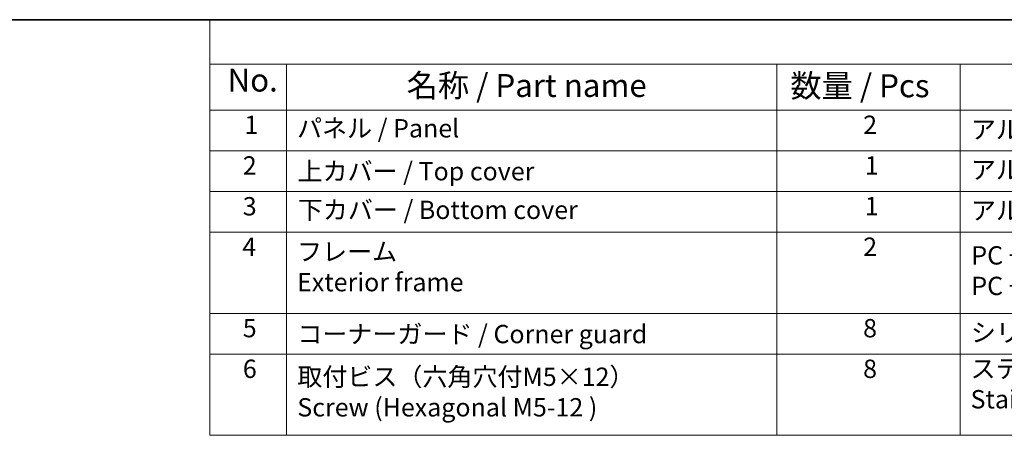
# Model space of a CAD drawing. Units: millimetres. Extents: x 0 to 7860, y 0 to 1405.
# Drawn here: x 352 to 782, y 943 to 1124 of the extents above; entities that cross this region are included whole.
import ezdxf

# ---------------------------------------------------------------- set-up
doc = ezdxf.new("R2010")
doc.units = ezdxf.units.MM
doc.layers.add('Border (ISO)', color=7, linetype='Continuous', lineweight=35)
doc.layers.add('Symbol (ISO)', color=7, linetype='Continuous', lineweight=18)
doc.styles.add('Note Text (TK)', font='MS PGothic.ttf')
doc.styles.add('Note Text (TK2)', font='MS PGothic.ttf')

# ---------------------------------------------------------------- blocks, each defined once
blk = doc.blocks.new('図面枠 tk図枠')
at = {"layer": 'Border (ISO)'}
blk.add_line((14.5, 289), (405.5, 289), dxfattribs=at)
blk = doc.blocks.new('構成内容2 _ Components')
at = {"layer": 'Symbol (ISO)'}
for p, q in [((405.5, 289), (123.35, 289)), ((123.35, 289), (123.35, 284.16)), ((405.5, 284.16), (123.35, 284.16)), ((123.35, 284.16), (123.35, 279.12)), ((131.7, 284.16), (131.7, 279.12)), ((185.2, 284.16), (185.2, 279.12)), ((205.2, 284.16), (205.2, 279.12)), ((405.5, 279.12), (123.35, 279.12)), ((123.35, 279.12), (123.35, 243.66)), ((131.7, 279.12), (131.7, 243.66)), ((185.2, 279.12), (185.2, 243.66)), ((205.2, 279.12), (205.2, 243.66)), ((405.5, 274.69), (123.35, 274.69)), ((405.5, 270.25), (123.35, 270.25)), ((405.5, 265.82), (123.35, 265.82)), ((405.5, 256.95), (123.35, 256.95)), ((405.5, 252.52), (123.35, 252.52)), ((405.5, 243.66), (123.35, 243.66))]:
    blk.add_line(p, q, dxfattribs=at)
at = {"layer": 'Symbol (ISO)', "color": 7, "attachment_point": 7}
for s, insert, char_height, style in [('No.', (125.28, 280.38), 2.5, 'Note Text (TK)'), ('名称 / Part name', (144.81, 279.79), 2.5, 'Note Text (TK)'), ('数量 / Pcs', (186.66, 279.76), 2.5, 'Note Text (TK)'), ('1', (127.12, 275.91), 2, 'Note Text (TK2)'), ('パネル / Panel', (132.86, 275.53), 2, 'Note Text (TK2)'), ('2', (194.61, 275.91), 2, 'Note Text (TK2)'), ('アルミ板 A1100P / Aluminium A1100', (206.35, 275.4), 2, 'Note Text (TK2)'), ('2', (126.94, 271.47), 2, 'Note Text (TK2)'), ('1', (194.79, 271.48), 2, 'Note Text (TK2)'), ('アルミ押出材 / Extruded aluminium A6063S-T5', (206.35, 271.01), 2, 'Note Text (TK2)'), ('上カバー / Top cover', (132.91, 270.84), 2, 'Note Text (TK2)'), ('3', (126.94, 267.02), 2, 'Note Text (TK2)'), ('1', (194.79, 267.05), 2, 'Note Text (TK2)'), ('下カバー / Bottom cover', (132.94, 266.63), 2, 'Note Text (TK2)'), ('アルミ押出材 / Extruded aluminium A6063S-T5', (206.35, 266.57), 2, 'Note Text (TK2)'), ('2', (194.61, 262.61), 2, 'Note Text (TK2)'), ('4', (126.89, 262.61), 2, 'Note Text (TK2)'), ('フレーム \\PExterior frame ', (132.86, 258.74), 2, 'Note Text (TK2)'), ('PC + ABS樹脂 (UL94V-0 主成分)\\PPC + ABS Flame-resistant', (206.4, 258.33), 2, 'Note Text (TK2)'), ('5', (126.94, 253.73), 2, 'Note Text (TK2)'), ('コーナーガード / Corner guard', (132.89, 253.08), 2, 'Note Text (TK2)'), ('8', (194.6, 253.72), 2, 'Note Text (TK2)'), ('シリコンゴム / Silicone', (206.35, 253.25), 2, 'Note Text (TK2)'), ('6', (126.95, 249.29), 2, 'Note Text (TK2)'), ('取付ビス（六角穴付M5×12）\\PScrew (Hexagonal M5-12 )', (132.89, 245.09), 2, 'Note Text (TK2)'), ('8', (194.6, 249.29), 2, 'Note Text (TK2)'), ('ステンレス \\PStainless steel', (206.32, 245.97), 2, 'Note Text (TK2)')]:
    blk.add_mtext(s, dxfattribs=dict(at, insert=insert, char_height=char_height, style=style))

msp = doc.modelspace()

# ---------------------------------------------------------------- block references
at = {"xscale": 4, "yscale": 4, "zscale": 4}
msp.add_blockref('図面枠 tk図枠', (-58, -32), dxfattribs=at)
at = {"layer": 'Symbol (ISO)', "xscale": 4, "yscale": 4, "zscale": 4}
msp.add_blockref('構成内容2 _ Components', (-58, -32), dxfattribs=at)

doc.saveas('drawing.dxf')
